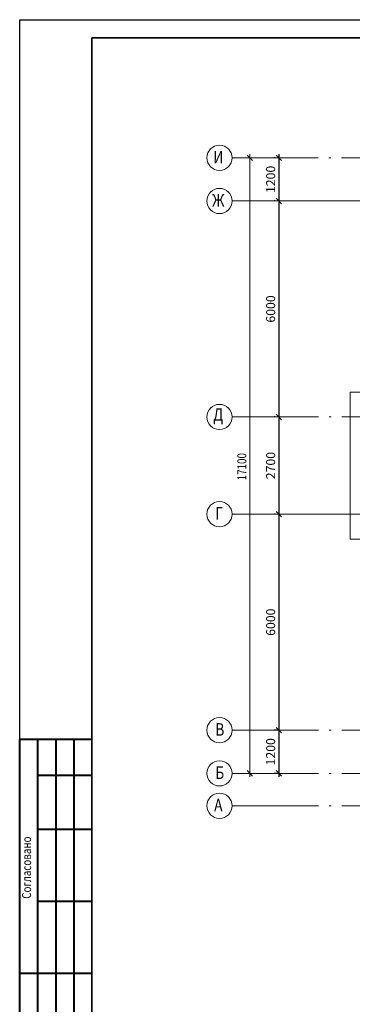
# Model space of a CAD drawing. Units: millimetres. Extents: x -1020124 to -94111, y -463403 to -46271.
# Drawn here: x -974540 to -965299, y -292154 to -264803 of the extents above; entities that cross this region are included whole.
import ezdxf

# ---------------------------------------------------------------- set-up
doc = ezdxf.new("R2010")
doc.units = ezdxf.units.MM
doc.linetypes.add('ACAD_ISO04W100', pattern=[30.5, 24, -3, 0.5, -3])
for name, color, linetype, lineweight in [('Обозначение', 1, 'Continuous', 15), ('СТЕНА', 250, 'Continuous', 13), ('ШТАМП', 250, 'Continuous', 40)]:
    doc.layers.add(name, color=color, linetype=linetype, lineweight=lineweight)
doc.layers.add('ТЕКСТ', color=250, linetype='Continuous')
doc.styles.add('TXT0', font='simplex.shx', dxfattribs={"width": 0.8, "oblique": 15})
doc.dimstyles.new('100', dxfattribs={"dimscale": 100, "dimtxt": 2.5, "dimasz": 1.5, "dimexe": 1.25, "dimexo": 1, "dimgap": 1, "dimtad": 1, "dimdec": 0, "dimdsep": 46, "dimtxsty": 'TXT0', "dimblk1": 'OBLIQUE', "dimblk2": 'OBLIQUE', "dimsah": 1, "dimcen": 2.5, "dimdle": 1, "dimadec": 0, "dimazin": 2, "dimtfac": 1, "dimtdec": 0, "dimtmove": 2, "dimatfit": 3, "dimldrblk": 'OBLIQUE', "dimfxl": 1, "dimtolj": 1, "dimtzin": 0, "dimarcsym": 0})

# ---------------------------------------------------------------- blocks, each defined once
blk = doc.blocks.new('_OBLIQUE')
at = {"color": 0, "linetype": 'ByBlock'}
blk.add_line((-0.5, -0.5), (0.5, 0.5), dxfattribs=at)
blk = doc.blocks.new('*D921')
at = {"layer": 'Defpoints', "color": 0, "transparency": 16777216}
for p in [(-967343, -268639), (-967343, -269839), (-967343, -269839)]:
    blk.add_point(p, dxfattribs=at)
at = {"layer": 'Обозначение', "color": 0, "lineweight": -2, "transparency": 16777216}
for p, q in [((-967343, -268539), (-967343, -269939)), ((-967443, -268639), (-967468, -268639)), ((-967443, -269839), (-967468, -269839))]:
    blk.add_line(p, q, dxfattribs=at)
at = {"layer": 'Обозначение', "color": 0, "lineweight": -2, "transparency": 16777216, "xscale": 150, "yscale": 150, "zscale": 150}
for p, rotation in [((-967343, -268639), 90), ((-967343, -269839), 270)]:
    blk.add_blockref('_OBLIQUE', p, dxfattribs=dict(at, rotation=rotation))
at = {"layer": 'Обозначение', "color": 0, "transparency": 16777216, "insert": (-967568, -269239), "char_height": 250, "attachment_point": 5, "rotation": 90, "style": 'TXT0'}
blk.add_mtext('\\A1;1200', dxfattribs=at)
blk = doc.blocks.new('*D922')
at = {"layer": 'Defpoints', "color": 0, "transparency": 16777216}
for p in [(-967343, -269839), (-967343, -275839), (-967343, -275839)]:
    blk.add_point(p, dxfattribs=at)
at = {"layer": 'Обозначение', "color": 0, "lineweight": -2, "transparency": 16777216}
for p, q in [((-967443, -269839), (-967468, -269839)), ((-967343, -269739), (-967343, -275939)), ((-967443, -275839), (-967468, -275839))]:
    blk.add_line(p, q, dxfattribs=at)
at = {"layer": 'Обозначение', "color": 0, "lineweight": -2, "transparency": 16777216, "xscale": 150, "yscale": 150, "zscale": 150}
for p, rotation in [((-967343, -269839), 90), ((-967343, -275839), 270)]:
    blk.add_blockref('_OBLIQUE', p, dxfattribs=dict(at, rotation=rotation))
at = {"layer": 'Обозначение', "color": 0, "transparency": 16777216, "insert": (-967568, -272839), "char_height": 250, "attachment_point": 5, "rotation": 90, "style": 'TXT0'}
blk.add_mtext('\\A1;6000', dxfattribs=at)
blk = doc.blocks.new('*D923')
at = {"layer": 'Defpoints', "color": 0, "transparency": 16777216}
for p in [(-967343, -275839), (-967343, -278539), (-967343, -278539)]:
    blk.add_point(p, dxfattribs=at)
at = {"layer": 'Обозначение', "color": 0, "lineweight": -2, "transparency": 16777216}
for p, q in [((-967443, -275839), (-967468, -275839)), ((-967343, -275739), (-967343, -278639)), ((-967443, -278539), (-967468, -278539))]:
    blk.add_line(p, q, dxfattribs=at)
at = {"layer": 'Обозначение', "color": 0, "lineweight": -2, "transparency": 16777216, "xscale": 150, "yscale": 150, "zscale": 150}
for p, rotation in [((-967343, -275839), 90), ((-967343, -278539), 270)]:
    blk.add_blockref('_OBLIQUE', p, dxfattribs=dict(at, rotation=rotation))
at = {"layer": 'Обозначение', "color": 0, "transparency": 16777216, "insert": (-967568, -277189), "char_height": 250, "attachment_point": 5, "rotation": 90, "style": 'TXT0'}
blk.add_mtext('\\A1;2700', dxfattribs=at)
blk = doc.blocks.new('*D924')
at = {"layer": 'Defpoints', "color": 0, "transparency": 16777216}
for p in [(-967343, -278539), (-967343, -284539), (-967293, -284539)]:
    blk.add_point(p, dxfattribs=at)
at = {"layer": 'Обозначение', "color": 0, "lineweight": -2, "transparency": 16777216}
for p, q in [((-967343, -278439), (-967343, -284639)), ((-967443, -278539), (-967468, -278539)), ((-967393, -284539), (-967468, -284539))]:
    blk.add_line(p, q, dxfattribs=at)
at = {"layer": 'Обозначение', "color": 0, "lineweight": -2, "transparency": 16777216, "xscale": 150, "yscale": 150, "zscale": 150}
for p, rotation in [((-967343, -278539), 90), ((-967343, -284539), 270)]:
    blk.add_blockref('_OBLIQUE', p, dxfattribs=dict(at, rotation=rotation))
at = {"layer": 'Обозначение', "color": 0, "transparency": 16777216, "insert": (-967568, -281539), "char_height": 250, "attachment_point": 5, "rotation": 90, "style": 'TXT0'}
blk.add_mtext('\\A1;6000', dxfattribs=at)
blk = doc.blocks.new('*D925')
at = {"layer": 'Defpoints', "color": 0, "transparency": 16777216}
for p in [(-967293, -284539), (-967343, -285739), (-967293, -285739)]:
    blk.add_point(p, dxfattribs=at)
at = {"layer": 'Обозначение', "color": 0, "lineweight": -2, "transparency": 16777216}
for p, q in [((-967343, -284439), (-967343, -285839)), ((-967393, -284539), (-967468, -284539)), ((-967393, -285739), (-967468, -285739))]:
    blk.add_line(p, q, dxfattribs=at)
at = {"layer": 'Обозначение', "color": 0, "lineweight": -2, "transparency": 16777216, "xscale": 150, "yscale": 150, "zscale": 150}
for p, rotation in [((-967343, -284539), 90), ((-967343, -285739), 270)]:
    blk.add_blockref('_OBLIQUE', p, dxfattribs=dict(at, rotation=rotation))
at = {"layer": 'Обозначение', "color": 0, "transparency": 16777216, "insert": (-967568, -285139), "char_height": 250, "attachment_point": 5, "rotation": 90, "style": 'TXT0'}
blk.add_mtext('\\A1;1200', dxfattribs=at)

msp = doc.modelspace()

# ---------------------------------------------------------------- linework, layer by layer
at = {"layer": 'Defpoints', "ltscale": 1000}
for p, q in [((-974540.1, -306802.6), (-974540.1, -264802.6)), ((-974540.1, -264802.6), (-915140.1, -264802.6))]:
    msp.add_line(p, q, dxfattribs=at)
at = {"layer": 'Обозначение', "ltscale": 20}
for p, q in [((-968142.9, -268538.9), (-968142.9, -285838.9)), ((-967342.9, -268638.9), (-968267.9, -268638.9)), ((-967342.9, -285738.9), (-968267.9, -285738.9))]:
    msp.add_line(p, q, dxfattribs=at)
at = {"layer": 'Обозначение', "linetype": 'ACAD_ISO04W100', "ltscale": 100}
for p, q in [((-968648.4, -268638.9), (-919889, -268638.9)), ((-968639.4, -275838.9), (-919880, -275838.9)), ((-968639.4, -284538.9), (-919880, -284538.9)), ((-968639.4, -285738.9), (-946919.3, -285738.9)), ((-968639.4, -286638.9), (-938882.1, -286638.9))]:
    msp.add_line(p, q, dxfattribs=at)
at = {"layer": 'Обозначение', "ltscale": 2}
for p, q in [((-968639.4, -269838.9), (-946919.3, -269838.9)), ((-968639.4, -278538.9), (-958269.3, -278538.9))]:
    msp.add_line(p, q, dxfattribs=at)
at = {"layer": 'Обозначение'}
for centre in [(-968989.4, -268638.9), (-968989.4, -269838.9), (-968989.4, -275838.9), (-968989.4, -278538.9), (-968989.4, -284538.9), (-968989.4, -285738.9), (-968989.4, -286638.9)]:
    msp.add_circle(centre, 350, dxfattribs=at)
at = {"layer": 'СТЕНА'}
for p, q in [((-968067.9, -268713.9), (-968217.9, -268563.9)), ((-965359.3, -275148.9), (-965359.3, -279228.9)), ((-965358.8, -275148.9), (-964333.8, -275148.9)), ((-965358.8, -279228.9), (-964333.8, -279228.9)), ((-968217.9, -285663.9), (-968067.9, -285813.9))]:
    msp.add_line(p, q, dxfattribs=at)
at = {"layer": 'ШТАМП', "lineweight": 35}
for p, q in [((-972540.1, -265302.6), (-972540.1, -306302.6)), ((-915640.1, -265302.6), (-972540.1, -265302.6)), ((-972540.1, -265302.6), (-972540.1, -306302.6))]:
    msp.add_line(p, q, dxfattribs=at)
at = {"layer": 'ШТАМП', "ltscale": 5}
for p, q in [((-974540.1, -291302.6), (-974540.1, -284802.6)), ((-972540.1, -284802.6), (-974540.1, -284802.6)), ((-974040.1, -291302.6), (-974040.1, -284802.6)), ((-973540.1, -284802.6), (-973540.1, -291302.6)), ((-973040.1, -284802.6), (-973040.1, -291302.6)), ((-972540.1, -285802.6), (-974040.1, -285802.6)), ((-972540.1, -287302.6), (-974040.1, -287302.6)), ((-972540.1, -289302.6), (-974040.1, -289302.6)), ((-974540.1, -297802.6), (-974540.1, -291302.6)), ((-972540.1, -291302.6), (-974540.1, -291302.6)), ((-972540.1, -291302.6), (-974540.1, -291302.6)), ((-974040.1, -297802.6), (-974040.1, -291302.6)), ((-973540.1, -291302.6), (-973540.1, -297802.6)), ((-973040.1, -291302.6), (-973040.1, -297802.6))]:
    msp.add_line(p, q, dxfattribs=at)

# ---------------------------------------------------------------- texts
at = {"layer": 'Обозначение', "style": 'TXT0', "oblique": 15, "width": 0.8}
msp.add_text('17100', height=250, rotation=90, dxfattribs=at).set_placement((-968242.9, -277598.4))
at = {"layer": 'СТЕНА', "style": 'TXT0', "oblique": 15, "width": 0.8}
for s, p in [('И', (-969162, -268796)), ('Ж', (-969194, -269996)), ('Д', (-969160.5, -275944.7)), ('Г', (-969106.1, -278694)), ('В', (-969105.4, -284694)), ('Б', (-969105.9, -285894)), ('А', (-969137.3, -286794))]:
    msp.add_text(s, height=350, dxfattribs=at).set_placement(p)
at = {"layer": 'ТЕКСТ', "style": 'TXT0', "oblique": 15, "width": 0.8}
msp.add_text('Согласовано', height=250, rotation=90, dxfattribs=at).set_placement((-974223.9, -289222.9))

# ---------------------------------------------------------------- dimensions: what is measured, and where the dimension line sits
at = {"layer": 'Обозначение'}
for base, p1, p2, picture, middle in [((-967342.9, -269838.9), (-967342.9, -268638.9), (-967342.9, -269838.9), '*D921', (-967567.9, -269238.9)), ((-967342.9, -275838.9), (-967342.9, -269838.9), (-967342.9, -275838.9), '*D922', (-967567.9, -272838.9)), ((-967342.9, -278538.9), (-967342.9, -275838.9), (-967342.9, -278538.9), '*D923', (-967567.9, -277188.9)), ((-967342.9, -284538.9), (-967342.9, -278538.9), (-967292.9, -284538.9), '*D924', (-967567.9, -281538.9)), ((-967342.9, -285738.9), (-967292.9, -284538.9), (-967292.9, -285738.9), '*D925', (-967567.9, -285138.9))]:
    dim = msp.add_linear_dim(base=base, p1=p1, p2=p2, angle=270, dimstyle='100', override={"dimtxsty": 'TXT0'}, dxfattribs=at)
    dim.commit()
    dim.dimension.update_dxf_attribs({"geometry": picture, "text_midpoint": middle})

doc.saveas('drawing.dxf')
